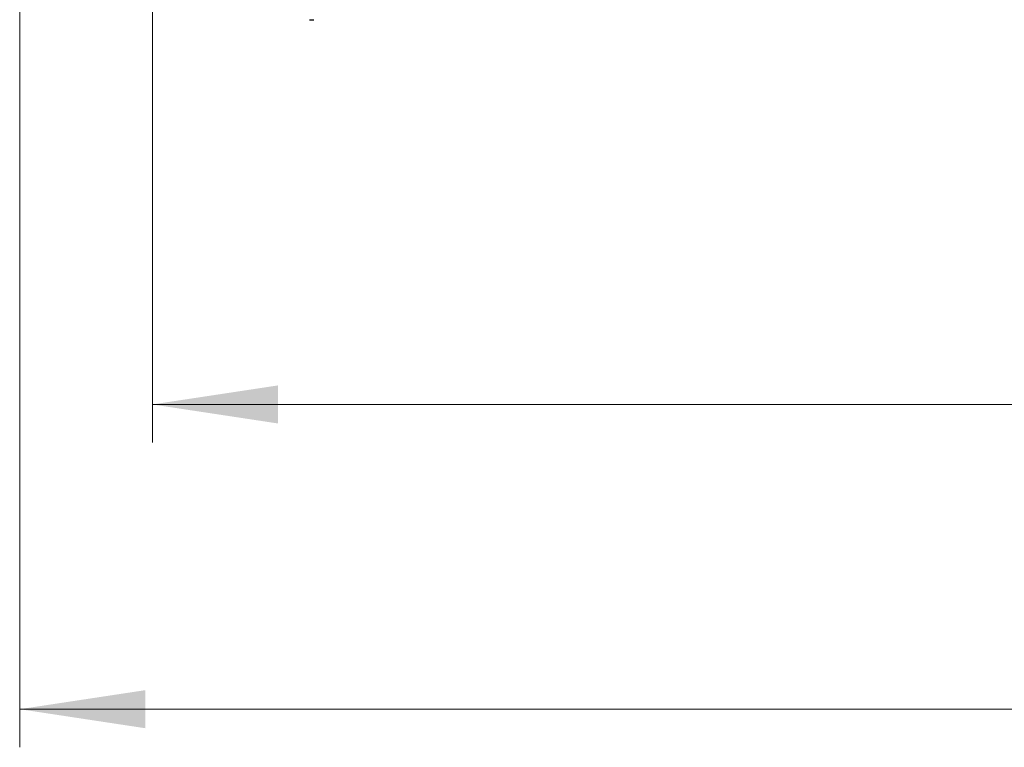
# Paper-space layout 'FTT crosswise' of a CAD drawing. Units: millimetres. Extents: x 0 to 420, y 0 to 297.
# Drawn here: x 133 to 159, y 66 to 85 of the extents above; entities that cross this region are included whole.
import ezdxf

# ---------------------------------------------------------------- set-up
doc = ezdxf.new("R2010")
doc.units = ezdxf.units.MM
doc.styles.add('SLDTEXTSTYLE0', font='TXT', dxfattribs={"width": 0.75})
doc.dimstyles.new('SLDDIMSTYLE10', dxfattribs={"dimtxt": 3.5, "dimasz": 3.302, "dimexe": 0, "dimexo": 0.0625, "dimgap": 0.875, "dimtad": 1, "dimlfac": 10, "dimrnd": 1e-09, "dimzin": 12, "dimdsep": 46, "dimtxsty": 'SLDTEXTSTYLE0', "dimsah": 1, "dimcen": 0.09, "dimadec": 0, "dimazin": 3, "dimtfac": 1, "dimtofl": 0, "dimtmove": 0, "dimatfit": 3, "dimfxl": 0, "dimfrac": 2, "dimtolj": 1, "dimtzin": 12, "dimarcsym": 0})
doc.dimstyles.new('SLDDIMSTYLE9', dxfattribs={"dimtxt": 3.5, "dimasz": 3.302, "dimexe": 0, "dimexo": 0.0625, "dimgap": 0.875, "dimtad": 1, "dimdec": 0, "dimlfac": 10, "dimrnd": 1e-09, "dimzin": 12, "dimdsep": 46, "dimtxsty": 'SLDTEXTSTYLE0', "dimsah": 1, "dimcen": 0.09, "dimadec": 0, "dimazin": 3, "dimtfac": 1, "dimtdec": 0, "dimtofl": 0, "dimtmove": 0, "dimatfit": 3, "dimfxl": 0, "dimfrac": 2, "dimtolj": 1, "dimtzin": 12, "dimarcsym": 0})

# ---------------------------------------------------------------- blocks, each defined once
blk = doc.blocks.new('_D_35')
at = {"color": 7, "linetype": 'Continuous', "lineweight": 0}
for p, q in [((136.415, 87.298), (136.415, 73.639)), ((207.615, 87.298), (207.615, 73.639)), ((207.615, 74.639), (136.415, 74.639))]:
    blk.add_line(p, q, dxfattribs=at)
at = {"color": 7, "linetype": 'Continuous', "lineweight": 18}
for points in [[(136.415, 74.639), (139.717, 74.139), (139.717, 75.139)], [(207.615, 74.639), (204.313, 75.139), (204.313, 74.139)]]:
    blk.add_solid(points, dxfattribs=at)
at = {"color": 7, "linetype": 'Continuous', "lineweight": 18, "insert": (168.136, 79.151), "char_height": 3.5, "attachment_point": 1, "rotation": 360, "style": 'SLDTEXTSTYLE0'}
blk.add_mtext('712', dxfattribs=at)
blk = doc.blocks.new('_D_36')
at = {"color": 7, "linetype": 'Continuous', "lineweight": 0}
for p, q in [((132.929, 96.786), (132.929, 65.639)), ((207.615, 87.871), (207.615, 65.639)), ((207.615, 66.639), (132.929, 66.639))]:
    blk.add_line(p, q, dxfattribs=at)
at = {"color": 7, "linetype": 'Continuous', "lineweight": 18}
for points in [[(132.929, 66.639), (136.231, 66.139), (136.231, 67.139)], [(207.615, 66.639), (204.313, 67.139), (204.313, 66.139)]]:
    blk.add_solid(points, dxfattribs=at)
at = {"color": 7, "linetype": 'Continuous', "lineweight": 18, "insert": (166.393, 71.151), "char_height": 3.5, "attachment_point": 1, "style": 'SLDTEXTSTYLE0'}
blk.add_mtext('747', dxfattribs=at)

psp = doc.layouts.new('FTT crosswise')

# ---------------------------------------------------------------- linework, layer by layer
at = {"color": 7, "linetype": 'Continuous', "lineweight": 25}
psp.add_open_spline([(140.547, 84.7388), (140.5567, 84.7388), (140.5758, 84.7388), (140.6024, 84.7388), (140.623, 84.7388), (140.6408, 84.7388), (140.6529, 84.7388), (140.6545, 84.7388), (140.6553, 84.7388)], degree=3, knots=[0, 0, 0, 0, 0.1397764, 0.2751993, 0.3932108, 0.5264174, 0.7645591, 1, 1, 1, 1], dxfattribs=at)

# ---------------------------------------------------------------- dimensions: what is measured, and where the dimension line sits
at = {"color": 7, "linetype": 'Continuous', "lineweight": 18}
dim = psp.add_linear_dim(base=(132.9289, 66.6389), p1=(207.6152, 88.8706), p2=(132.9289, 97.7859), dimstyle='SLDDIMSTYLE9', dxfattribs=at)
dim.commit()
dim.dimension.update_dxf_attribs({"geometry": '_D_36', "text_midpoint": (170.2721, 66.6389), "dimtype": 160})
dim = psp.add_linear_dim(base=(136.4151, 74.6389), p1=(207.6152, 88.2979), p2=(136.4151, 88.2979), angle=359.99996, dimstyle='SLDDIMSTYLE10', dxfattribs=at)
dim.commit()
dim.dimension.update_dxf_attribs({"geometry": '_D_35', "text_midpoint": (172.0151, 74.6389), "dimtype": 160})

doc.saveas('drawing.dxf')
